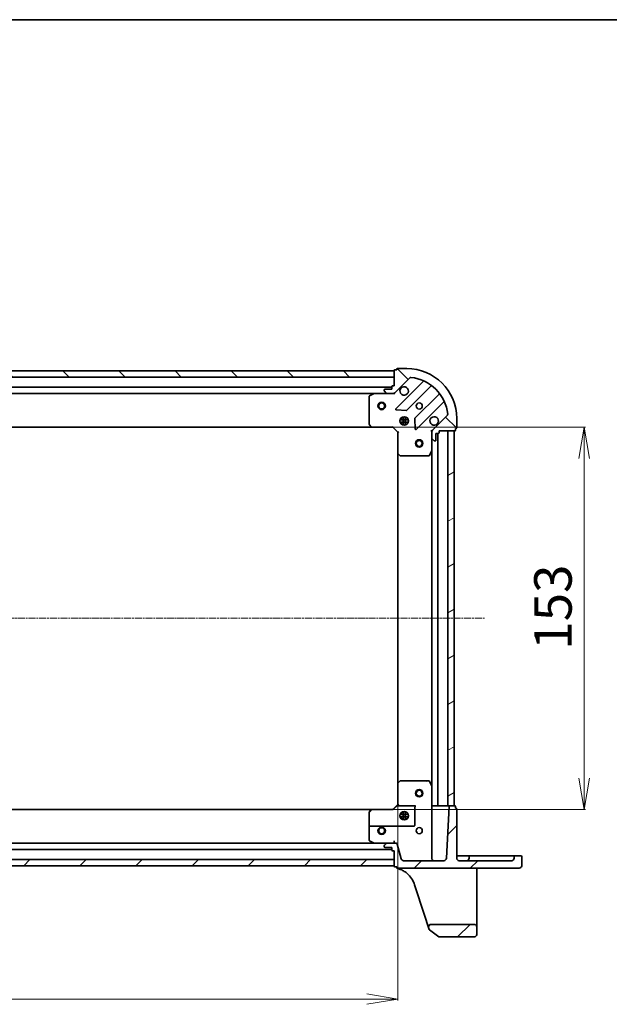
# Model space of a CAD drawing. Units: millimetres. Extents: x 7 to 7291, y 4 to 1409.
# Drawn here: x 503 to 739, y 1015 to 1409 of the extents above; entities that cross this region are included whole.
import ezdxf

# ---------------------------------------------------------------- set-up
doc = ezdxf.new("R2010")
doc.units = ezdxf.units.MM
doc.header["$LTSCALE"] = 0.5
doc.linetypes.add('CHAIN', pattern=[0.3543, 0.2362, -0.0295, 0.0591, -0.0295])
doc.layers.get('Defpoints').update_dxf_attribs({"lineweight": 25})
for name, color, linetype, lineweight in [('Border (ISO)', 7, 'Continuous', 35), ('Centerline (ISO)', 131, 'Continuous', 18), ('Dimension (ISO)', 7, 'Continuous', 18), ('Hatch (ISO)', 1, 'Continuous', 18), ('Visible (ISO)', 7, 'Continuous', 35)]:
    doc.layers.add(name, color=color, linetype=linetype, lineweight=lineweight)
doc.styles.add('Note Text (TK)', font='MS PGothic.ttf')
doc.dimstyles.new('Default - Method 1b (TK)', dxfattribs={"dimscale": 0.5, "dimtxt": 2.5, "dimasz": 2.5, "dimexe": 1, "dimexo": 1.5, "dimgap": 1, "dimtad": 1, "dimrnd": 1e-08, "dimdsep": 46, "dimtxsty": 'Note Text (TK)', "dimblk": 'OPEN', "dimcen": 0.09, "dimdle": 5, "dimclrd": 100, "dimclre": 100, "dimclrt": 7, "dimadec": 1, "dimazin": 1, "dimtfac": 1, "dimtmove": 0, "dimatfit": 3, "dimldrblk": 'OPEN', "dimfxl": 1, "dimtolj": 1, "dimlwd": -1, "dimlwe": -1, "dimarcsym": 0})
pattern_1 = [(45, (140.25, -35.134), (-11.22532, 11.22532), [])]
pattern_2 = [(135.0002, (140.25, -35.134), (-11.22528, -11.22536), [])]

# ---------------------------------------------------------------- blocks, each defined once
blk = doc.blocks.new('Borders tk図枠')
at = {"layer": 'Border (ISO)'}
blk.add_line((14.5, 289), (405.5, 289), dxfattribs=at)
blk = doc.blocks.new('_Open')
at = {"color": 0, "linetype": 'ByBlock', "lineweight": -2}
for p, q in [((-1, 0.167), (0, 0)), ((-1, -0.167), (0, 0)), ((0, 0), (-1, 0))]:
    blk.add_line(p, q, dxfattribs=at)
blk = doc.blocks.new('*D22')
at = {"layer": 'Defpoints', "color": 0}
for p in [(271.59, 1103.34), (654.59, 1103.34), (654.59, 1017)]:
    blk.add_point(p, dxfattribs=at)
at = {"layer": 'Dimension (ISO)', "color": 100}
for p, q in [((271.59, 1102.59), (271.59, 1016.5)), ((654.59, 1102.59), (654.59, 1016.5)), ((284.09, 1017), (642.09, 1017))]:
    blk.add_line(p, q, dxfattribs=at)
at = {"layer": 'Dimension (ISO)', "color": 100, "xscale": 12.5, "yscale": 12.5, "zscale": 12.5, "rotation": 180}
blk.add_blockref('_Open', (271.59, 1017), dxfattribs=at)
at = {"layer": 'Dimension (ISO)', "color": 100, "xscale": 12.5, "yscale": 12.5, "zscale": 12.5}
blk.add_blockref('_Open', (654.59, 1017), dxfattribs=at)
at = {"layer": 'Dimension (ISO)', "color": 7, "insert": (447.83, 1029.5), "char_height": 15, "attachment_point": 4, "style": 'Note Text (TK)'}
blk.add_mtext('\\A1;383', dxfattribs=at)
blk = doc.blocks.new('*D23')
at = {"layer": 'Defpoints', "color": 0}
for p in [(644.15, 1245.91), (729.08, 1245.91), (644.15, 1092.91)]:
    blk.add_point(p, dxfattribs=at)
at = {"layer": 'Dimension (ISO)', "color": 100}
for p, q in [((644.9, 1245.91), (729.58, 1245.91)), ((729.08, 1105.41), (729.08, 1233.41)), ((644.9, 1092.91), (729.58, 1092.91))]:
    blk.add_line(p, q, dxfattribs=at)
at = {"layer": 'Dimension (ISO)', "color": 100, "xscale": 12.5, "yscale": 12.5, "zscale": 12.5}
for p, rotation in [((729.08, 1245.91), 90), ((729.08, 1092.91), 270)]:
    blk.add_blockref('_Open', p, dxfattribs=dict(at, rotation=rotation))
at = {"layer": 'Dimension (ISO)', "color": 7, "insert": (716.58, 1156.85), "char_height": 15, "attachment_point": 4, "rotation": 90, "style": 'Note Text (TK)'}
blk.add_mtext('\\A1;153', dxfattribs=at)

msp = doc.modelspace()

# ---------------------------------------------------------------- hatches: boundary and pattern name
at = {"layer": 'Hatch (ISO)'}
h = msp.add_hatch(dxfattribs=at)
h.set_pattern_fill('ANSI31', color=256, scale=127, angle=90.0002105, style=0)
h.set_pattern_definition(pattern_2)
edge = h.paths.add_edge_path()
edge.add_line((653.08562, 1262.40597), (652.38562, 1262.40597))
edge.add_ellipse((652.38562, 1262.10597), major_axis=(-0.3, 0), ratio=1, start_angle=270, end_angle=360)
edge.add_line((652.08562, 1262.10597), (652.08562, 1261.10597))
edge.add_line((652.08562, 1261.10597), (649.38562, 1261.10597))
edge.add_ellipse((649.38562, 1260.80597), major_axis=(-0.3, 0), ratio=1, start_angle=270, end_angle=360)
edge.add_line((649.08562, 1260.80597), (649.08562, 1260.61308))
edge.add_ellipse((649.58562, 1260.61308), major_axis=(0, -0.5), ratio=1, start_angle=270, end_angle=315)
edge.add_line((649.23206, 1260.25952), (649.93917, 1259.55242))
edge.add_ellipse((650.29272, 1259.90597), major_axis=(0.35355, -0.35355), ratio=1, start_angle=270, end_angle=315)
edge.add_line((650.29272, 1259.40597), (652.6714, 1259.40597))
edge.add_ellipse((652.6714, 1260.40597), major_axis=(1, 0), ratio=1, start_angle=270, end_angle=315)
edge.add_line((653.37851, 1259.69886), (659.35649, 1265.67685))
edge.add_ellipse((659.71005, 1265.32329), major_axis=(0.35355, 0.35355), ratio=1, start_angle=39.1728935, end_angle=90, ccw=False)
edge.add_ellipse((658.08562, 1249.40597), major_axis=(16.41474, -1.67519), ratio=1, start_angle=11.654213, end_angle=90, ccw=False)
edge.add_ellipse((674.00294, 1251.0304), major_axis=(0.05076, -0.49742), ratio=1, start_angle=39.1728935, end_angle=90, ccw=False)
edge.add_line((674.35649, 1250.67685), (668.37851, 1244.69886))
edge.add_ellipse((669.08562, 1243.99176), major_axis=(-0.70711, -0.70711), ratio=1, start_angle=270, end_angle=315)
edge.add_line((668.08562, 1243.99176), (668.08562, 1241.61308))
edge.add_ellipse((668.58562, 1241.61308), major_axis=(0, -0.5), ratio=1, start_angle=270, end_angle=315)
edge.add_line((668.23206, 1241.25952), (668.93917, 1240.55242))
edge.add_ellipse((669.29272, 1240.90597), major_axis=(0.35355, -0.35355), ratio=1, start_angle=270, end_angle=315)
edge.add_line((669.29272, 1240.40597), (669.48562, 1240.40597))
edge.add_ellipse((669.48562, 1240.70597), major_axis=(0.3, 0), ratio=1, start_angle=270, end_angle=360)
edge.add_line((669.78562, 1240.70597), (669.78562, 1243.40597))
edge.add_line((669.78562, 1243.40597), (670.78562, 1243.40597))
edge.add_ellipse((670.78562, 1243.70597), major_axis=(0.3, 0), ratio=1, start_angle=270, end_angle=360)
edge.add_line((671.08562, 1243.70597), (671.08562, 1244.40597))
edge.add_line((671.08562, 1244.40597), (677.28562, 1244.40597))
edge.add_ellipse((677.28562, 1244.70597), major_axis=(0.3, 0), ratio=1, start_angle=270, end_angle=360)
edge.add_line((677.58562, 1244.70597), (677.58562, 1245.40597))
edge.add_line((677.58562, 1245.40597), (677.78562, 1245.40597))
edge.add_ellipse((677.78562, 1245.70597), major_axis=(0.3, 0), ratio=1, start_angle=270, end_angle=360)
edge.add_line((678.08562, 1245.70597), (678.08562, 1249.40597))
edge.add_ellipse((658.08562, 1249.40597), major_axis=(0, 20), ratio=1, start_angle=270, end_angle=360)
edge.add_line((658.08562, 1269.40597), (654.38562, 1269.40597))
edge.add_ellipse((654.38562, 1269.10597), major_axis=(-0.3, 0), ratio=1, start_angle=270, end_angle=360)
edge.add_line((654.08562, 1269.10597), (654.08562, 1268.90597))
edge.add_line((654.08562, 1268.90597), (653.38562, 1268.90597))
edge.add_ellipse((653.38562, 1268.60597), major_axis=(-0.3, 0), ratio=1, start_angle=270, end_angle=360)
edge.add_line((653.08562, 1268.60597), (653.08562, 1262.40597))
h = msp.add_hatch(dxfattribs=at)
h.set_pattern_fill('ANSI31', color=256, scale=127, angle=90.0002105, style=0)
h.set_pattern_definition(pattern_2)
h.paths.add_polyline_path([(273.08562, 1268.40597), (273.08562, 1265.90597), (653.08562, 1265.90597), (653.08562, 1268.40597)])
h = msp.add_hatch(dxfattribs=at)
h.set_pattern_fill('ANSI31', color=256, scale=127, angle=-14.9999778, style=0)
h.set_pattern_definition([(30, (140.25, -35.134), (-7.9375, 13.74815), [])])
h.paths.add_polyline_path([(677.08562, 1244.40597), (674.58562, 1244.40597), (674.58562, 1094.40597), (677.08562, 1094.40597)])
h = msp.add_hatch(dxfattribs=at)
h.set_pattern_fill('ANSI31', color=256, scale=127, style=0)
h.set_pattern_definition(pattern_1)
edge = h.paths.add_edge_path()
edge.add_ellipse((703.13562, 1070.35597), major_axis=(0.95, 0), ratio=1, start_angle=270, end_angle=360)
edge.add_line((704.08562, 1070.35597), (704.08562, 1074.10597))
edge.add_ellipse((703.78562, 1074.10597), major_axis=(0, 0.3), ratio=1, start_angle=270, end_angle=360)
edge.add_line((703.78562, 1074.40597), (701.38562, 1074.40597))
edge.add_ellipse((701.38562, 1074.10597), major_axis=(-0.3, 0), ratio=1, start_angle=270, end_angle=360)
edge.add_line((701.08562, 1074.10597), (701.08562, 1073.40597))
edge.add_ellipse((700.08562, 1073.40597), major_axis=(0, -1), ratio=1, start_angle=0, end_angle=90, ccw=False)
edge.add_line((700.08562, 1072.40597), (679.08562, 1072.40597))
edge.add_ellipse((679.08562, 1073.40597), major_axis=(-1, 0), ratio=1, start_angle=0, end_angle=90, ccw=False)
edge.add_line((678.08562, 1073.40597), (678.08562, 1093.10597))
edge.add_ellipse((677.78562, 1093.10597), major_axis=(0, 0.3), ratio=1, start_angle=270, end_angle=360)
edge.add_line((677.78562, 1093.40597), (677.58562, 1093.40597))
edge.add_line((677.58562, 1093.40597), (677.58562, 1094.10597))
edge.add_ellipse((677.28562, 1094.10597), major_axis=(0, 0.3), ratio=1, start_angle=270, end_angle=360)
edge.add_line((677.28562, 1094.40597), (675.37031, 1094.40597))
edge.add_ellipse((675.37031, 1094.10597), major_axis=(-0.3, 0), ratio=1, start_angle=270, end_angle=357)
edge.add_line((675.07072, 1094.12167), (673.98231, 1073.35363))
edge.add_ellipse((672.98368, 1073.40597), major_axis=(-0.05234, -0.99863), ratio=1, start_angle=3, end_angle=90, ccw=False)
edge.add_line((672.98368, 1072.40597), (656.85294, 1072.40597))
edge.add_ellipse((656.85294, 1073.40597), major_axis=(-1, 0), ratio=1, start_angle=15, end_angle=90, ccw=False)
edge.add_line((655.88702, 1073.14715), (654.30927, 1079.03538))
edge.add_ellipse((653.82631, 1078.90597), major_axis=(-0.12941, 0.48296), ratio=1, start_angle=270, end_angle=345)
edge.add_line((653.82631, 1079.40597), (650.29272, 1079.40597))
edge.add_ellipse((650.29272, 1078.90597), major_axis=(-0.5, 0), ratio=1, start_angle=270, end_angle=315)
edge.add_line((649.93917, 1079.25952), (649.23206, 1078.55242))
edge.add_ellipse((649.58562, 1078.19886), major_axis=(-0.35355, -0.35355), ratio=1, start_angle=270, end_angle=315)
edge.add_line((649.08562, 1078.19886), (649.08562, 1078.00597))
edge.add_ellipse((649.38562, 1078.00597), major_axis=(0, -0.3), ratio=1, start_angle=270, end_angle=360)
edge.add_line((649.38562, 1077.70597), (652.08562, 1077.70597))
edge.add_line((652.08562, 1077.70597), (652.08562, 1076.70597))
edge.add_ellipse((652.38562, 1076.70597), major_axis=(0, -0.3), ratio=1, start_angle=270, end_angle=360)
edge.add_line((652.38562, 1076.40597), (653.08562, 1076.40597))
edge.add_line((653.08562, 1076.40597), (653.08562, 1070.20597))
edge.add_ellipse((653.38562, 1070.20597), major_axis=(0, -0.3), ratio=1, start_angle=270, end_angle=360)
edge.add_line((653.38562, 1069.90597), (654.08562, 1069.90597))
edge.add_line((654.08562, 1069.90597), (654.08562, 1069.70597))
edge.add_ellipse((654.38562, 1069.70597), major_axis=(0, -0.3), ratio=1, start_angle=270, end_angle=360)
edge.add_line((654.38562, 1069.40597), (703.13562, 1069.40597))
h = msp.add_hatch(dxfattribs=at)
h.set_pattern_fill('ANSI31', color=256, scale=127, style=0)
h.set_pattern_definition(pattern_1)
h.paths.add_polyline_path([(653.08562, 1070.40597), (653.08562, 1072.90597), (273.08562, 1072.90597), (273.08562, 1070.40597)])
h = msp.add_hatch(dxfattribs=at)
h.set_pattern_fill('ANSI31', color=256, scale=127, style=0)
h.set_pattern_definition(pattern_1)
edge = h.paths.add_edge_path()
edge.add_ellipse((667.82872, 1045.90597), major_axis=(-1, 0), ratio=1, start_angle=270, end_angle=378.1218602)
edge.add_line((666.87832, 1045.59493), (667.12223, 1044.84963))
edge.add_ellipse((667.40735, 1044.94295), major_axis=(0.09331, -0.28512), ratio=1, start_angle=270, end_angle=305.9390699)
edge.add_line((667.23128, 1044.70005), (671.00684, 1041.96308))
edge.add_ellipse((671.18292, 1042.20597), major_axis=(0.24289, -0.17608), ratio=1, start_angle=270, end_angle=305.9390699)
edge.add_line((671.18292, 1041.90597), (685.08562, 1041.90597))
edge.add_ellipse((685.08562, 1042.90597), major_axis=(1, 0), ratio=1, start_angle=270, end_angle=360)
edge.add_line((686.08562, 1042.90597), (686.08562, 1045.90597))
edge.add_ellipse((685.08562, 1045.90597), major_axis=(0, 1), ratio=1, start_angle=270, end_angle=360)
edge.add_line((685.08562, 1046.90597), (667.82872, 1046.90597))

# ---------------------------------------------------------------- linework, layer by layer
at = {"layer": 'Centerline (ISO)', "linetype": 'CHAIN', "ltscale": 23.990969}
msp.add_line((239.08562, 1169.40597), (689.58562, 1169.40597), dxfattribs=at)
at = {"layer": 'Visible (ISO)'}
for p, q in [((654.08562, 1269.10597), (654.08562, 1268.90597)), ((658.08562, 1269.40597), (654.38562, 1269.40597)), ((653.08562, 1268.40597), (273.08562, 1268.40597)), ((273.08562, 1265.90597), (653.08562, 1265.90597)), ((653.08562, 1268.60597), (653.08562, 1262.40597)), ((653.08562, 1265.90597), (653.08562, 1268.40597)), ((653.37851, 1259.69886), (659.35649, 1265.67685)), ((654.08562, 1268.90597), (653.38562, 1268.90597)), ((652.08562, 1261.90597), (274.08562, 1261.90597)), ((652.08562, 1261.10597), (649.38562, 1261.10597)), ((652.08562, 1262.10597), (652.08562, 1261.10597)), ((653.08562, 1262.40597), (652.38562, 1262.40597)), ((664.59813, 1264.11849), (653.77479, 1253.29515)), ((658.1287, 1252.69931), (667.82814, 1262.39875)), ((281.0148, 1259.40597), (645.15644, 1259.40597)), ((643.08562, 1258.22056), (643.08562, 1247.02419)), ((645.02227, 1259.3743), (643.25145, 1258.48889)), ((650.29272, 1259.40597), (645.15644, 1259.40597)), ((649.08562, 1260.80597), (649.08562, 1260.61308)), ((649.23206, 1260.25952), (649.93917, 1259.55242)), ((650.29272, 1259.40597), (652.6714, 1259.40597)), ((653.08562, 1259.40597), (652.67152, 1259.40597)), ((653.08562, 1259.49579), (653.08562, 1259.40597)), ((653.08562, 1259.0557), (653.08562, 1259.40597)), ((671.07839, 1259.14849), (661.37896, 1249.44906)), ((661.97479, 1245.09515), (672.79813, 1255.91849)), ((653.97384, 1252.7833), (657.90349, 1252.61173)), ((656.08562, 1249.40597), (655.71084, 1249.40597)), ((656.08562, 1249.40597), (656.08562, 1249.78074)), ((656.63562, 1250.04533), (656.63562, 1246.76661)), ((657.53562, 1250.04533), (657.53562, 1246.76661)), ((658.08562, 1249.40597), (658.08562, 1249.78074)), ((658.46039, 1249.40597), (658.08562, 1249.40597)), ((674.35649, 1250.67685), (668.37851, 1244.69886)), ((678.08562, 1245.70597), (678.08562, 1249.40597)), ((282.02222, 1245.90597), (644.14901, 1245.90597)), ((643.16626, 1246.81953), (643.92966, 1246.00131)), ((644.14901, 1245.90597), (652.58562, 1245.90597)), ((652.58562, 1245.90597), (652.70988, 1246.20597)), ((652.58562, 1245.90597), (654.58562, 1243.90597)), ((655.44626, 1248.85597), (658.72498, 1248.85597)), ((655.44626, 1247.95597), (658.72498, 1247.95597)), ((656.08562, 1247.40597), (655.71084, 1247.40597)), ((656.08562, 1247.0312), (656.08562, 1247.40597)), ((658.46039, 1247.40597), (658.08562, 1247.40597)), ((658.08562, 1247.0312), (658.08562, 1247.40597)), ((661.29137, 1249.22384), (661.46295, 1245.29419)), ((677.58562, 1244.70597), (677.58562, 1245.40597)), ((677.58562, 1245.40597), (677.78562, 1245.40597)), ((654.88562, 1244.03023), (654.58562, 1243.90597)), ((654.58562, 1243.90597), (654.58562, 1235.46937)), ((668.08562, 1244.40597), (667.73535, 1244.40597)), ((668.08562, 1244.40597), (668.17544, 1244.40597)), ((668.08562, 1243.99187), (668.08562, 1244.40597)), ((668.08562, 1243.99176), (668.08562, 1241.61308)), ((668.08562, 1236.47679), (668.08562, 1241.61308)), ((669.78562, 1240.70597), (669.78562, 1243.40597)), ((669.78562, 1243.40597), (670.78562, 1243.40597)), ((670.58562, 1094.40597), (670.58562, 1243.40597)), ((671.08562, 1243.70597), (671.08562, 1244.40597)), ((671.08562, 1244.40597), (677.28562, 1244.40597)), ((677.08562, 1244.40597), (674.58562, 1244.40597)), ((674.58562, 1244.40597), (674.58562, 1094.40597)), ((677.08562, 1094.40597), (677.08562, 1244.40597)), ((668.23206, 1241.25952), (668.93917, 1240.55242)), ((669.29272, 1240.40597), (669.48562, 1240.40597)), ((654.58562, 1235.46937), (654.58562, 1103.34257)), ((654.68096, 1235.25001), (655.49918, 1234.48662)), ((655.70383, 1234.40597), (666.90021, 1234.40597)), ((667.16853, 1234.57181), (668.05394, 1236.34263)), ((668.08562, 1236.47679), (668.08562, 1102.33515)), ((655.49918, 1104.32532), (654.68096, 1103.56193)), ((666.16992, 1104.40597), (655.70383, 1104.40597)), ((666.16992, 1104.40597), (666.90021, 1104.40597)), ((668.05394, 1102.46931), (667.16853, 1104.24013)), ((654.58562, 1103.34257), (654.58562, 1094.90597)), ((668.08562, 1073.40597), (668.08562, 1102.33515)), ((644.14901, 1092.90597), (282.02222, 1092.90597)), ((643.08562, 1091.78775), (643.08562, 1089.60256)), ((643.92966, 1092.81063), (643.16626, 1091.99241)), ((652.58567, 1092.90597), (644.14901, 1092.90597)), ((644.14901, 1092.86136), (652.60755, 1092.86136)), ((654.58582, 1094.90618), (652.58562, 1092.90597)), ((654.49418, 1094.40597), (654.26535, 1094.40597)), ((654.49418, 1094.40597), (661.58562, 1094.40597)), ((656.08562, 1091.40597), (656.08562, 1091.78074)), ((656.63562, 1092.04533), (656.63562, 1088.76661)), ((657.53562, 1092.04533), (657.53562, 1088.76661)), ((658.08562, 1091.40597), (658.08562, 1091.78074)), ((668.38562, 1094.40597), (668.08562, 1094.40597)), ((670.28562, 1094.40597), (668.38562, 1094.40597)), ((670.58562, 1094.40597), (670.28562, 1094.40597)), ((670.58562, 1094.40597), (670.88562, 1094.40597)), ((674.28562, 1094.40597), (670.88562, 1094.40597)), ((675.07072, 1094.12167), (673.98231, 1073.35363)), ((674.28562, 1094.40597), (674.58562, 1094.40597)), ((674.58562, 1094.40597), (677.08562, 1094.40597)), ((677.28562, 1094.40597), (675.37031, 1094.40597)), ((677.58562, 1093.40597), (677.58562, 1094.10597)), ((677.78562, 1093.40597), (677.58562, 1093.40597)), ((678.08562, 1073.40597), (678.08562, 1093.10597)), ((643.08562, 1085.90597), (643.08562, 1089.60256)), ((655.44626, 1090.85597), (658.72498, 1090.85597)), ((655.44626, 1089.95597), (658.72498, 1089.95597)), ((656.08562, 1091.40597), (655.71084, 1091.40597)), ((656.08562, 1089.40597), (655.71084, 1089.40597)), ((656.08562, 1089.0312), (656.08562, 1089.40597)), ((658.46039, 1091.40597), (658.08562, 1091.40597)), ((658.46039, 1089.40597), (658.08562, 1089.40597)), ((658.08562, 1089.0312), (658.08562, 1089.40597)), ((661.28562, 1089.60256), (661.28562, 1086.50597)), ((643.08562, 1085.90597), (643.08562, 1080.59138)), ((660.98562, 1086.20597), (643.38562, 1086.20597)), ((643.25145, 1080.32305), (645.02227, 1079.43764)), ((653.08562, 1080.35363), (653.08562, 1079.40597)), ((274.08562, 1076.90597), (652.08562, 1076.90597)), ((645.15644, 1079.40597), (281.0148, 1079.40597)), ((645.15644, 1079.40597), (650.29272, 1079.40597)), ((649.08562, 1078.19886), (649.08562, 1078.00597)), ((649.93917, 1079.25952), (649.23206, 1078.55242)), ((649.38562, 1077.70597), (652.08562, 1077.70597)), ((653.82631, 1079.40597), (650.29272, 1079.40597)), ((652.08562, 1077.70597), (652.08562, 1076.70597)), ((652.38562, 1076.40597), (653.08562, 1076.40597)), ((653.08562, 1076.40597), (653.08562, 1070.20597)), ((655.88702, 1073.14715), (654.30927, 1079.03538)), ((653.08562, 1072.90597), (273.08562, 1072.90597)), ((653.08562, 1070.40597), (653.08562, 1072.90597)), ((672.98368, 1072.40597), (656.85294, 1072.40597)), ((679.08562, 1074.40597), (678.08562, 1074.40597)), ((682.08562, 1074.40597), (679.08562, 1074.40597)), ((700.08562, 1072.40597), (679.08562, 1072.40597)), ((683.38562, 1074.40597), (682.08562, 1074.40597)), ((683.08562, 1074.10597), (683.08562, 1073.40597)), ((683.38562, 1074.40597), (693.83562, 1074.40597)), ((700.08562, 1074.40597), (693.83562, 1074.40597)), ((701.38562, 1074.40597), (700.08562, 1074.40597)), ((701.08562, 1074.10597), (701.08562, 1073.40597)), ((703.78562, 1074.40597), (701.38562, 1074.40597)), ((704.08562, 1070.35597), (704.08562, 1074.10597)), ((273.08562, 1070.40597), (653.08562, 1070.40597)), ((653.38562, 1069.90597), (654.08562, 1069.90597)), ((654.08562, 1069.90597), (654.08562, 1069.70597)), ((654.08562, 1069.70597), (654.08562, 1069.67746)), ((654.08562, 1069.67746), (654.08562, 1069.63953)), ((654.38562, 1069.40597), (703.13562, 1069.40597)), ((686.08562, 1068.05867), (686.08562, 1069.40597)), ((686.08562, 1050.86408), (686.08562, 1068.05867)), ((661.24953, 1062.79401), (665.25567, 1050.55304)), ((665.25567, 1050.55304), (666.87832, 1045.59493)), ((686.08562, 1045.90597), (686.08562, 1050.86408)), ((666.87832, 1045.59493), (667.12223, 1044.84963)), ((667.23128, 1044.70005), (671.00684, 1041.96308)), ((685.08562, 1046.90597), (667.82872, 1046.90597)), ((686.08562, 1042.90597), (686.08562, 1045.90597)), ((671.18292, 1041.90597), (685.08562, 1041.90597))]:
    msp.add_line(p, q, dxfattribs=at)
for centre, radius in [((648.08562, 1254.40597), 1.5), ((648.08562, 1254.40597), 1.19328), ((663.08562, 1254.40597), 1.2295), ((657.08562, 1248.40597), 1.7), ((663.08562, 1239.40597), 1.5), ((663.08562, 1239.40597), 1.19328), ((663.08562, 1099.40597), 1.5), ((663.08562, 1099.40597), 1.19328), ((657.08562, 1090.40597), 1.7), ((648.08562, 1084.40597), 1.5), ((648.08562, 1084.40597), 1.19327), ((663.08562, 1084.40597), 1.2295)]:
    msp.add_circle(centre, radius, dxfattribs=at)
for centre, radius, start, end in [((654.38562, 1269.10597), 0.3, 90, 180), ((658.08562, 1249.40597), 20, 0, 90), ((653.38562, 1268.60597), 0.3, 90, 180), ((659.71005, 1265.32329), 0.5, 84.1728935, 135), ((658.08562, 1249.40597), 16.5, 5.8271065, 84.1728935), ((649.38562, 1260.80597), 0.3, 90, 180), ((652.38562, 1262.10597), 0.3, 90, 180), ((657.08562, 1260.40597), 1.7, 152.4998288, 117.5001712), ((664.386, 1264.33062), 0.3, 315, 67.1131416), ((668.04027, 1262.18661), 0.3, 52.0855003, 135), ((643.38562, 1258.22056), 0.3, 116.5650512, 180), ((645.15644, 1259.10597), 0.3, 90, 116.5650512), ((649.58562, 1260.61308), 0.5, 180, 225), ((650.29272, 1259.90597), 0.5, 225, 270), ((652.6714, 1260.40597), 1, 270, 315), ((670.86626, 1259.36062), 0.3, 315, 37.9144997), ((653.98692, 1253.08301), 0.3, 135, 267.5), ((673.01027, 1255.70635), 0.3, 22.8868584, 135), ((657.91657, 1252.91144), 0.3, 267.5, 315), ((661.59109, 1249.23693), 0.3, 135, 182.5), ((669.08562, 1248.40597), 1.7, 332.4998288, 297.5001712), ((674.00294, 1251.0304), 0.5, 315, 5.8271065), ((643.38562, 1247.02419), 0.3, 180, 223.0148572), ((644.14901, 1246.20597), 0.3, 223.0148572, 270), ((677.78562, 1245.70597), 0.3, 270, 0), ((661.76266, 1245.30728), 0.3, 182.5, 315), ((669.08562, 1243.99176), 1, 135, 180), ((668.58562, 1241.61308), 0.5, 180, 225), ((670.78562, 1243.70597), 0.3, 270, 0), ((677.28562, 1244.70597), 0.3, 270, 0), ((669.29272, 1240.90597), 0.5, 225, 270), ((669.48562, 1240.70597), 0.3, 270, 0), ((654.88562, 1235.46937), 0.3, 180, 226.9851428), ((655.70383, 1234.70597), 0.3, 226.9851428, 270), ((666.90021, 1234.70597), 0.3, 270, 333.4349488), ((667.78562, 1236.47679), 0.3, 333.4349488, 0), ((654.88562, 1103.34257), 0.3, 133.0148572, 180), ((655.70383, 1104.10597), 0.3, 90, 133.0148572), ((666.90021, 1104.10597), 0.3, 76.0983798, 90), ((666.90021, 1104.10597), 0.3, 26.5650512, 76.0983798), ((667.78562, 1102.33515), 0.3, 0, 26.5650512), ((643.38562, 1091.78775), 0.3, 136.9851428, 180), ((643.38562, 1091.78775), 0.27728, 136.0783176, 178.7597279), ((644.14901, 1092.60597), 0.3, 90, 136.9851428), ((644.14901, 1092.60597), 0.25539, 90, 135.6318686), ((675.37031, 1094.10597), 0.3, 90, 177), ((677.28562, 1094.10597), 0.3, 0, 90), ((677.78562, 1093.10597), 0.3, 0, 90), ((643.38562, 1085.90597), 0.3, 90, 180), ((660.98562, 1086.50597), 0.3, 270, 0), ((643.38562, 1080.59138), 0.3, 180, 243.4349488), ((645.15644, 1079.70597), 0.3, 243.4349488, 270), ((649.58562, 1078.19886), 0.5, 135, 180), ((649.38562, 1078.00597), 0.3, 180, 270), ((650.29272, 1078.90597), 0.5, 90, 135), ((652.38562, 1076.70597), 0.3, 180, 270), ((653.82631, 1078.90597), 0.5, 15, 90), ((656.85294, 1073.40597), 1, 195, 270), ((669.08562, 1073.40597), 1, 180, 270), ((672.98368, 1073.40597), 1, 270, 357), ((679.08562, 1073.40597), 1, 180, 270), ((682.08562, 1073.40597), 1, 270, 0), ((683.38562, 1074.10597), 0.3, 90, 180), ((700.08562, 1073.40597), 1, 270, 0), ((701.38562, 1074.10597), 0.3, 90, 180), ((703.78562, 1074.10597), 0.3, 0, 90), ((653.38562, 1070.20597), 0.3, 180, 270), ((654.38562, 1069.70597), 0.3, 180, 270), ((654.38562, 1069.63953), 0.3, 180, 255.1484117), ((703.13562, 1070.35597), 0.95, 270, 0), ((651.74556, 1059.68362), 10, 18.1218602, 49.5850109), ((667.82872, 1045.90597), 1, 90, 198.1218602), ((667.40735, 1044.94295), 0.3, 198.1218602, 234.0609301), ((685.08562, 1045.90597), 1, 0, 90), ((671.18292, 1042.20597), 0.3, 234.0609301, 270), ((685.08562, 1042.90597), 1, 270, 0)]:
    msp.add_arc(centre, radius, start, end, dxfattribs=at)
for centre, major_axis, ratio, start_param, end_param in [((665.76135, 1104.10597), (0.2999, 0.2999), 0.026185922, 0.759218225, 1.544616388), ((666.18562, 1104.10597), (-0.21761, 0.21761), 0.948964567, 5.523967083, 6.257005368), ((643.38562, 1089.60256), (0, 5.7322), 0.052335956, 1.178554799, 1.570796327), ((641.34683, 1089.60256), (5.34473, 5.72854), 0.038291251, 1.018012477, 1.178818527), ((652.70988, 1092.60597), (0.12426, -0.29999), 0.018522591, 2.581589035, 3.133920496), ((649.70647, 1089.60256), (5.72827, 5.72827), 0.037032477, 0.614259014, 1.003120551), ((654.88562, 1094.78171), (0.29995, -0.12424), 0.044686838, 1.589304108, 3.123084873), ((661.58562, 1089.60256), (0, 5.7322), 0.052335956, 0.577243452, 1.570796327)]:
    msp.add_ellipse(centre, major_axis=major_axis, ratio=ratio, start_param=start_param, end_param=end_param, dxfattribs=at)
for points, knots in [([(655.5777, 1261.19095), (655.65826, 1261.34569), (655.76469, 1261.48921), (656.00238, 1261.7269), (656.14589, 1261.83333), (656.30064, 1261.91389)], [0.2789125936, 0.2789125936, 0.2789125936, 0.2789125936, 0.3293346962, 0.3293346962, 0.3797567988, 0.3797567988, 0.3797567988, 0.3797567988]), ([(670.59353, 1247.62099), (670.51298, 1247.46625), (670.40654, 1247.32273), (670.16885, 1247.08504), (670.02534, 1246.97861), (669.87059, 1246.89805)], [0.2789125936, 0.2789125936, 0.2789125936, 0.2789125936, 0.3293346962, 0.3293346962, 0.3797567988, 0.3797567988, 0.3797567988, 0.3797567988]), ([(654.30872, 1069.34955), (654.38393, 1069.3296), (654.46302, 1069.30768), (654.68864, 1069.24191), (654.83869, 1069.19458), (655.35107, 1069.01879), (655.72115, 1068.86837), (656.53714, 1068.47512), (656.98488, 1068.21721), (657.69557, 1067.72808), (657.96969, 1067.5179), (658.22875, 1067.2973)], [0.220813741, 0.220813741, 0.220813741, 0.220813741, 0.2540400028, 0.2540400028, 0.313419559, 0.313419559, 0.4542818783, 0.4542818783, 0.6276141438, 0.6276141438, 0.7406318923, 0.7406318923, 0.7406318923, 0.7406318923])]:
    msp.add_open_spline(points, degree=3, knots=knots, dxfattribs=at)

# ---------------------------------------------------------------- block references
at = {"xscale": 5, "yscale": 5, "zscale": 5}
msp.add_blockref('Borders tk図枠', (140.25, -36), dxfattribs=at)

# ---------------------------------------------------------------- dimensions: what is measured, and where the dimension line sits
at = {"layer": 'Dimension (ISO)', "color": 100}
dim = msp.add_linear_dim(base=(729.07806, 1245.90597), p1=(644.14901, 1092.90597), p2=(644.14901, 1245.90597), angle=90, dimstyle='Default - Method 1b (TK)', override={"dimtxt": 30, "dimasz": 25, "dimgap": 10, "dimdec": 0, "dimtol": 0, "dimlim": 0, "dimtp": 0, "dimtm": 0, "dimtdec": 0, "dimtofl": 0, "dimatfit": 1}, dxfattribs=at)
dim.commit()
dim.dimension.update_dxf_attribs({"geometry": '*D23', "text_midpoint": (729.07806, 1171.50919), "dimtype": 160})
dim = msp.add_linear_dim(base=(654.58562, 1016.99964), p1=(271.58562, 1103.34257), p2=(654.58562, 1103.34257), dimstyle='Default - Method 1b (TK)', override={"dimtxt": 30, "dimasz": 25, "dimgap": 10, "dimdec": 0, "dimtol": 0, "dimlim": 0, "dimtp": 0, "dimtm": 0, "dimtdec": 0, "dimtofl": 0, "dimatfit": 1}, dxfattribs=at)
dim.commit()
dim.dimension.update_dxf_attribs({"geometry": '*D22', "text_midpoint": (463.08562, 1016.99964), "dimtype": 160})

doc.saveas('drawing.dxf')
